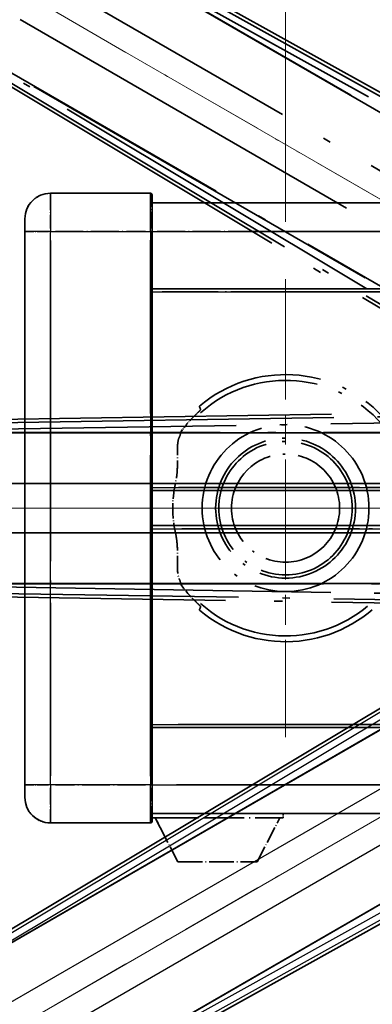
# Model space of a CAD drawing. Units: millimetres. Extents: x 0 to 13364, y 0 to 1827.
# Drawn here: x 295 to 351, y 340 to 495 of the extents above; entities that cross this region are included whole.
import ezdxf

# ---------------------------------------------------------------- set-up
doc = ezdxf.new("R2010")
doc.units = ezdxf.units.MM
doc.header["$LTSCALE"] = 6
for name, pattern in [('CHAIN', [0.3543, 0.2362, -0.0295, 0.0591, -0.0295]), ('DASH_DOUBLE_DOT', [0.4398, 0.24, -0.06, 0.0098, -0.06, 0.01, -0.06]), ('LONG_DASH_DOTTED', [0.61, 0.48, -0.06, 0.01, -0.06])]:
    doc.linetypes.add(name, pattern=pattern)
doc.layers.get('Defpoints').update_dxf_attribs({"lineweight": 25})
for name, color, linetype, lineweight in [('Center Mark (ISO)', 131, 'Continuous', 18), ('Dimension (ISO)', 7, 'Continuous', 18), ('Overlay (ISO)', 7, 'LONG_DASH_DOTTED', 35), ('Sketch Geometry (ISO)', 7, 'Continuous', 18), ('Visible (ISO)', 7, 'Continuous', 35), ('Visible Narrow (ISO)', 7, 'Continuous', 25)]:
    doc.layers.add(name, color=color, linetype=linetype, lineweight=lineweight)
doc.styles.add('Note Text (TK)', font='txt')
doc.dimstyles.new('Default - Method 1b (TK)', dxfattribs={"dimscale": 6, "dimtxt": 2.5, "dimasz": 2.5, "dimexe": 1, "dimexo": 1.5, "dimgap": 1, "dimtad": 1, "dimtoh": 1, "dimrnd": 1e-08, "dimdsep": 46, "dimtxsty": 'Note Text (TK)', "dimcen": 0.09, "dimdle": 5, "dimclrd": 100, "dimclre": 100, "dimclrt": 7, "dimadec": 1, "dimazin": 1, "dimtfac": 1, "dimtmove": 0, "dimatfit": 3, "dimfxl": 1, "dimtolj": 1, "dimlwd": -1, "dimlwe": -1, "dimarcsym": 0})

# ---------------------------------------------------------------- blocks, each defined once
blk = doc.blocks.new('*D6')
at = {"layer": 'Defpoints', "color": 0}
for p in [(435.95, 417.98), (428.16, 413.48), (431.45, 410.18), (249.04, 261.13)]:
    blk.add_point(p, dxfattribs=at)
at = {"layer": 'Dimension (ISO)', "color": 100}
for p, q in [((420.36, 408.98), (219.44, 292.98)), ((426.95, 402.39), (310.95, 201.47))]:
    blk.add_line(p, q, dxfattribs=at)
blk.add_arc((435.95, 417.98), 244, 213.5228, 236.4772, dxfattribs=at)
for points in [[(230.41, 281.91), (234.66, 284.54), (224.64, 295.98)], [(302.51, 216.69), (299.88, 212.44), (313.95, 206.66)]]:
    blk.add_solid(points, dxfattribs=at)
at = {"layer": 'Dimension (ISO)', "color": 7, "insert": (263.32, 264.63), "char_height": 15, "attachment_point": 4, "rotation": 315, "style": 'Note Text (TK)'}
blk.add_mtext('\\A1;30°', dxfattribs=at)
blk = doc.blocks.new('*D7')
at = {"layer": 'Defpoints', "color": 0}
for p in [(426.95, 417.98), (435.95, 417.98), (428.16, 413.48), (195.71, 375.62)]:
    blk.add_point(p, dxfattribs=at)
at = {"layer": 'Dimension (ISO)', "color": 100}
for p, q in [((417.95, 417.98), (186.01, 417.98)), ((420.36, 408.98), (219.49, 293))]:
    blk.add_line(p, q, dxfattribs=at)
blk.add_arc((435.95, 417.98), 243.94, 183.5237, 206.4763, dxfattribs=at)
for points in [[(189.97, 402.91), (194.97, 403.06), (192.01, 417.98)], [(219.8, 310.4), (215.39, 308.04), (224.69, 296)]]:
    blk.add_solid(points, dxfattribs=at)
at = {"layer": 'Dimension (ISO)', "color": 7, "insert": (209.83, 371.5), "char_height": 15, "attachment_point": 4, "rotation": 285, "style": 'Note Text (TK)'}
blk.add_mtext('\\A1;30°', dxfattribs=at)
blk = doc.blocks.new('*D8')
at = {"layer": 'Defpoints', "color": 0}
for p in [(206.67, 501.43), (428.16, 422.48), (426.95, 417.98), (435.95, 417.98)]:
    blk.add_point(p, dxfattribs=at)
at = {"layer": 'Dimension (ISO)', "color": 100}
for p, q in [((420.36, 426.98), (219.44, 542.98)), ((417.95, 417.98), (185.95, 417.98))]:
    blk.add_line(p, q, dxfattribs=at)
blk.add_arc((435.95, 417.98), 244, 153.5228, 176.4772, dxfattribs=at)
for points in [[(215.34, 527.94), (219.75, 525.58), (224.64, 539.98)], [(194.91, 432.89), (189.91, 433.04), (191.95, 417.98)]]:
    blk.add_solid(points, dxfattribs=at)
at = {"layer": 'Dimension (ISO)', "color": 7, "insert": (183.7, 471.45), "char_height": 15, "attachment_point": 4, "rotation": 75, "style": 'Note Text (TK)'}
blk.add_mtext('\\A1;30°', dxfattribs=at)
blk = doc.blocks.new('*D9')
at = {"layer": 'Defpoints', "color": 0}
for p in [(465.95, 577.98), (336.95, 453.98), (465.95, 453.98)]:
    blk.add_point(p, dxfattribs=at)
at = {"layer": 'Dimension (ISO)', "color": 100}
for p, q in [((336.95, 462.98), (336.95, 583.98)), ((465.95, 462.98), (465.95, 583.98)), ((351.95, 577.98), (450.95, 577.98))]:
    blk.add_line(p, q, dxfattribs=at)
for points in [[(351.95, 580.48), (351.95, 575.48), (336.95, 577.98)], [(450.95, 580.48), (450.95, 575.48), (465.95, 577.98)]]:
    blk.add_solid(points, dxfattribs=at)
at = {"layer": 'Dimension (ISO)', "color": 7, "insert": (99.53, 607.21), "char_height": 15, "attachment_point": 4, "style": 'Note Text (TK)'}
blk.add_mtext('\\A1; \\fＭＳ Ｐゴシック|b0|i0;\\H15.0000;* ステップハンドルは任意の位置に固定できます。\\P\\fＭＳ Ｐゴシック|b0|i0;\\H15.0000;* Stand handle location can be freely affixed within denoted range.', dxfattribs=at)

msp = doc.modelspace()

# ---------------------------------------------------------------- linework, layer by layer
at = {"layer": 'Center Mark (ISO)', "linetype": 'CHAIN', "ltscale": 13.334389}
msp.add_line((336.9504, 453.9751), (336.9504, 381.9751), dxfattribs=at)
at = {"layer": 'Center Mark (ISO)', "linetype": 'CHAIN', "ltscale": 12.223182}
msp.add_line((372.9504, 417.9751), (306.9504, 417.9751), dxfattribs=at)
at = {"layer": 'Overlay (ISO)', "ltscale": 21.371948}
for p, q in [((420.0199, 440.8288), (284.5366, 519.0501)), ((272.71, 498.5659), (408.1933, 420.3446)), ((410.7273, 429.8017), (254.2847, 429.8017)), ((440.7273, 429.8017), (284.2847, 429.8017)), ((254.2847, 406.1485), (410.7273, 406.1485)), ((284.2847, 406.1485), (440.7273, 406.1485))]:
    msp.add_line(p, q, dxfattribs=at)
at = {"layer": 'Overlay (ISO)', "ltscale": 21.376524}
for p, q in [((432.2197, 438.6411), (295.4668, 514.69)), ((281.9511, 491.28), (416.1878, 410.8731)), ((422.3865, 434.007), (265.9306, 431.4909)), ((265.9306, 404.4594), (422.3865, 401.9433))]:
    msp.add_line(p, q, dxfattribs=at)
at = {"layer": 'Overlay (ISO)', "ltscale": 20.88908}
for p, q in [((295.1278, 513.0057), (427.5501, 436.5517)), ((415.6625, 415.9618), (283.2402, 492.4158)), ((266.4792, 429.8627), (419.3873, 429.8627)), ((419.3873, 406.0875), (266.4792, 406.0875))]:
    msp.add_line(p, q, dxfattribs=at)
at = {"layer": 'Overlay (ISO)', "ltscale": 20.580603}
for p, q in [((285.1591, 509.4882), (415.6259, 434.1632)), ((411.7688, 427.4827), (281.3021, 502.8077)), ((259.6048, 421.8321), (410.2548, 421.8321)), ((289.6048, 421.8321), (440.2548, 421.8321)), ((410.2548, 414.1181), (259.6048, 414.1181)), ((440.2548, 414.1181), (289.6048, 414.1181))]:
    msp.add_line(p, q, dxfattribs=at)
at = {"layer": 'Overlay (ISO)', "ltscale": 19.075785}
for p, q in [((301.9615, 509.3291), (423.9958, 441.4652)), ((409.6301, 416.5831), (289.8411, 488.336)), ((274.2357, 430.0955), (413.8524, 432.3408)), ((413.8524, 403.6095), (274.2357, 405.8548))]:
    msp.add_line(p, q, dxfattribs=at)
at = {"layer": 'Overlay (ISO)', "ltscale": 19.197996}
for p, q in [((425.3052, 441.8769), (302.4891, 510.1755)), ((289.3719, 487.4558), (409.9283, 415.2433)), ((414.7805, 433.352), (274.2693, 431.0924)), ((274.2693, 404.8579), (414.7805, 402.5982))]:
    msp.add_line(p, q, dxfattribs=at)
at = {"layer": 'Overlay (ISO)', "ltscale": 1.694104}
for p, q in [((315.7004, 467.4751), (299.9504, 467.4751)), ((315.7004, 467.4751), (299.9504, 467.4751)), ((315.7004, 467.4751), (299.9504, 467.4751)), ((315.7004, 467.4751), (299.9504, 467.4751)), ((315.7004, 467.4751), (299.9504, 467.4751)), ((299.9504, 368.4751), (315.7004, 368.4751)), ((299.9504, 368.4751), (315.7004, 368.4751)), ((299.9504, 368.4751), (315.7004, 368.4751)), ((299.9504, 368.4751), (315.7004, 368.4751)), ((299.9504, 368.4751), (315.7004, 368.4751))]:
    msp.add_line(p, q, dxfattribs=at)
at = {"layer": 'Overlay (ISO)', "ltscale": 0.912328}
for p, q in [((299.9504, 467.4566), (299.9504, 461.9459)), ((299.9504, 467.4566), (299.9504, 461.9459)), ((299.9504, 467.4566), (299.9504, 461.9459)), ((299.9504, 467.4566), (299.9504, 461.9459)), ((299.9504, 467.4566), (299.9504, 461.9459)), ((315.7004, 461.9459), (315.7004, 467.4566)), ((315.7004, 461.9459), (315.7004, 467.4566)), ((315.7004, 461.9459), (315.7004, 467.4566)), ((315.7004, 461.9459), (315.7004, 467.4566)), ((315.7004, 461.9459), (315.7004, 467.4566)), ((299.9504, 374.0044), (299.9504, 368.4936)), ((299.9504, 374.0044), (299.9504, 368.4936)), ((299.9504, 374.0044), (299.9504, 368.4936)), ((299.9504, 374.0044), (299.9504, 368.4936)), ((299.9504, 374.0044), (299.9504, 368.4936)), ((315.7004, 368.4936), (315.7004, 374.0044)), ((315.7004, 368.4936), (315.7004, 374.0044)), ((315.7004, 368.4936), (315.7004, 374.0044)), ((315.7004, 368.4936), (315.7004, 374.0044)), ((315.7004, 368.4936), (315.7004, 374.0044))]:
    msp.add_line(p, q, dxfattribs=at)
at = {"layer": 'Overlay (ISO)', "ltscale": 0.971467}
for p, q in [((315.9504, 467.2251), (315.9504, 461.4751)), ((315.9504, 467.2251), (315.9504, 461.4751)), ((315.9504, 467.2251), (315.9504, 461.4751)), ((315.9504, 467.2251), (315.9504, 461.4751)), ((315.9504, 467.2251), (315.9504, 461.4751)), ((315.9504, 374.4751), (315.9504, 368.7251)), ((315.9504, 374.4751), (315.9504, 368.7251)), ((315.9504, 374.4751), (315.9504, 368.7251)), ((315.9504, 374.4751), (315.9504, 368.7251)), ((315.9504, 374.4751), (315.9504, 368.7251))]:
    msp.add_line(p, q, dxfattribs=at)
at = {"layer": 'Overlay (ISO)', "ltscale": 16.905737}
for p, q in [((315.9504, 465.9751), (563.4504, 465.9751)), ((315.9504, 465.9751), (563.4504, 465.9751)), ((315.9504, 465.9751), (563.4504, 465.9751)), ((315.9504, 465.9751), (563.4504, 465.9751)), ((315.9504, 452.4751), (563.4504, 452.4751)), ((315.9504, 452.4751), (563.4504, 452.4751)), ((315.9504, 452.4751), (563.4504, 452.4751)), ((315.9504, 452.4751), (563.4504, 452.4751)), ((315.9504, 383.4751), (563.4504, 383.4751)), ((315.9504, 383.4751), (563.4504, 383.4751)), ((315.9504, 383.4751), (563.4504, 383.4751)), ((315.9504, 383.4751), (563.4504, 383.4751)), ((315.9504, 369.9751), (563.4504, 369.9751)), ((315.9504, 369.9751), (563.4504, 369.9751)), ((315.9504, 369.9751), (563.4504, 369.9751)), ((315.9504, 369.9751), (563.4504, 369.9751))]:
    msp.add_line(p, q, dxfattribs=at)
at = {"layer": 'Overlay (ISO)', "ltscale": 0.886947}
msp.add_line((315.9504, 465.9751), (324.1968, 465.9751), dxfattribs=at)
at = {"layer": 'Overlay (ISO)', "ltscale": 0.337836}
for p, q in [((295.9504, 461.4751), (295.9504, 463.4751)), ((295.9504, 461.4751), (295.9504, 463.4751)), ((295.9504, 461.4751), (295.9504, 463.4751)), ((295.9504, 461.4751), (295.9504, 463.4751)), ((295.9504, 461.4751), (295.9504, 463.4751)), ((295.9504, 372.4751), (295.9504, 374.4751)), ((295.9504, 372.4751), (295.9504, 374.4751)), ((295.9504, 372.4751), (295.9504, 374.4751)), ((295.9504, 372.4751), (295.9504, 374.4751)), ((295.9504, 372.4751), (295.9504, 374.4751))]:
    msp.add_line(p, q, dxfattribs=at)
at = {"layer": 'Overlay (ISO)', "ltscale": 9.358361}
for p, q in [((295.9504, 461.4751), (295.9504, 374.4751)), ((295.9504, 461.4751), (295.9504, 374.4751)), ((315.9504, 374.4751), (315.9504, 461.4751)), ((315.9504, 374.4751), (315.9504, 461.4751))]:
    msp.add_line(p, q, dxfattribs=at)
at = {"layer": 'Overlay (ISO)', "ltscale": 3.173329}
for p, q in [((295.9504, 461.4751), (295.9504, 431.9737)), ((295.9504, 403.9766), (295.9504, 374.4751))]:
    msp.add_line(p, q, dxfattribs=at)
at = {"layer": 'Overlay (ISO)', "ltscale": 3.002068}
for p, q in [((295.9504, 461.4751), (295.9504, 433.5658)), ((295.9504, 402.3845), (295.9504, 374.4751))]:
    msp.add_line(p, q, dxfattribs=at)
at = {"layer": 'Overlay (ISO)', "ltscale": 3.225226}
for p, q in [((295.9504, 461.4751), (295.9504, 431.4912)), ((295.9504, 404.459), (295.9504, 374.4751))]:
    msp.add_line(p, q, dxfattribs=at)
at = {"layer": 'Overlay (ISO)', "ltscale": 0.608186}
for p, q in [((299.6366, 461.4751), (295.9628, 461.4751)), ((299.6366, 461.4751), (295.9628, 461.4751)), ((299.6366, 461.4751), (295.9628, 461.4751)), ((299.6366, 461.4751), (295.9628, 461.4751)), ((299.6366, 461.4751), (295.9628, 461.4751)), ((299.6366, 374.4751), (295.9628, 374.4751)), ((299.6366, 374.4751), (295.9628, 374.4751)), ((299.6366, 374.4751), (295.9628, 374.4751)), ((299.6366, 374.4751), (295.9628, 374.4751)), ((299.6366, 374.4751), (295.9628, 374.4751))]:
    msp.add_line(p, q, dxfattribs=at)
at = {"layer": 'Overlay (ISO)', "ltscale": 1.524684}
for p, q in [((300.7379, 461.4751), (314.9129, 461.4751)), ((300.7379, 461.4751), (314.9129, 461.4751)), ((300.7379, 461.4751), (314.9129, 461.4751)), ((300.7379, 461.4751), (314.9129, 461.4751)), ((300.7379, 461.4751), (314.9129, 461.4751)), ((314.9129, 374.4751), (300.7379, 374.4751)), ((314.9129, 374.4751), (300.7379, 374.4751)), ((314.9129, 374.4751), (300.7379, 374.4751)), ((314.9129, 374.4751), (300.7379, 374.4751)), ((314.9129, 374.4751), (300.7379, 374.4751))]:
    msp.add_line(p, q, dxfattribs=at)
at = {"layer": 'Overlay (ISO)', "ltscale": 0.037918}
for p, q in [((315.72, 461.4751), (315.9497, 461.4751)), ((315.72, 461.4751), (315.9497, 461.4751)), ((315.72, 461.4751), (315.9497, 461.4751)), ((315.72, 461.4751), (315.9497, 461.4751)), ((315.72, 461.4751), (315.9497, 461.4751)), ((315.72, 374.4751), (315.9497, 374.4751)), ((315.72, 374.4751), (315.9497, 374.4751)), ((315.72, 374.4751), (315.9497, 374.4751)), ((315.72, 374.4751), (315.9497, 374.4751)), ((315.72, 374.4751), (315.9497, 374.4751))]:
    msp.add_line(p, q, dxfattribs=at)
at = {"layer": 'Overlay (ISO)', "ltscale": 3.138731}
for p, q in [((315.9504, 432.2953), (315.9504, 461.4751)), ((315.9504, 374.4751), (315.9504, 403.655))]:
    msp.add_line(p, q, dxfattribs=at)
at = {"layer": 'Overlay (ISO)', "ltscale": 2.96747}
for p, q in [((315.9504, 433.8874), (315.9504, 461.4751)), ((315.9504, 374.4751), (315.9504, 402.0628))]:
    msp.add_line(p, q, dxfattribs=at)
at = {"layer": 'Overlay (ISO)', "ltscale": 3.190628}
for p, q in [((315.9504, 431.8128), (315.9504, 461.4751)), ((315.9504, 374.4751), (315.9504, 404.1374))]:
    msp.add_line(p, q, dxfattribs=at)
at = {"layer": 'Overlay (ISO)', "ltscale": 1.52555}
msp.add_line((316.7384, 461.4751), (330.9214, 461.4751), dxfattribs=at)
at = {"layer": 'Overlay (ISO)', "ltscale": 20.286884}
for p, q in [((328.3254, 461.4751), (551.0754, 461.4751)), ((328.3254, 461.4751), (551.0754, 461.4751)), ((328.3254, 461.4751), (551.0754, 461.4751)), ((328.3254, 461.4751), (551.0754, 461.4751)), ((328.3254, 451.9751), (551.0754, 451.9751)), ((328.3254, 451.9751), (551.0754, 451.9751)), ((328.3254, 451.9751), (551.0754, 451.9751)), ((328.3254, 451.9751), (551.0754, 451.9751)), ((328.3254, 383.9751), (551.0754, 383.9751)), ((328.3254, 383.9751), (551.0754, 383.9751)), ((328.3254, 383.9751), (551.0754, 383.9751)), ((328.3254, 383.9751), (551.0754, 383.9751)), ((328.3254, 374.4751), (551.0754, 374.4751)), ((328.3254, 374.4751), (551.0754, 374.4751)), ((328.3254, 374.4751), (551.0754, 374.4751)), ((328.3254, 374.4751), (551.0754, 374.4751))]:
    msp.add_line(p, q, dxfattribs=at)
at = {"layer": 'Overlay (ISO)', "ltscale": 2.695624}
for p, q in [((299.9504, 435.0223), (299.9504, 460.0829)), ((299.9504, 375.8674), (299.9504, 400.9279))]:
    msp.add_line(p, q, dxfattribs=at)
at = {"layer": 'Overlay (ISO)', "ltscale": 2.849758}
for p, q in [((299.9504, 433.5098), (299.9504, 460.0033)), ((299.9504, 375.947), (299.9504, 402.4404))]:
    msp.add_line(p, q, dxfattribs=at)
at = {"layer": 'Overlay (ISO)', "ltscale": 2.896466}
for p, q in [((299.9504, 433.0515), (299.9504, 459.9791)), ((299.9504, 375.9711), (299.9504, 402.8987))]:
    msp.add_line(p, q, dxfattribs=at)
at = {"layer": 'Overlay (ISO)', "ltscale": 2.671102}
for p, q in [((315.7004, 460.0955), (315.7004, 435.263)), ((315.7004, 400.6873), (315.7004, 375.8547))]:
    msp.add_line(p, q, dxfattribs=at)
at = {"layer": 'Overlay (ISO)', "ltscale": 2.825237}
for p, q in [((315.7004, 460.0159), (315.7004, 433.7505)), ((315.7004, 402.1998), (315.7004, 375.9343))]:
    msp.add_line(p, q, dxfattribs=at)
at = {"layer": 'Overlay (ISO)', "ltscale": 2.871944}
for p, q in [((315.7004, 459.9918), (315.7004, 433.2921)), ((315.7004, 402.6581), (315.7004, 375.9584))]:
    msp.add_line(p, q, dxfattribs=at)
at = {"layer": 'Overlay (ISO)', "ltscale": 8.422515}
for p, q in [((299.9504, 378.8251), (299.9504, 457.1251)), ((299.9504, 378.8251), (299.9504, 457.1251)), ((315.7004, 457.1251), (315.7004, 378.8251)), ((315.7004, 457.1251), (315.7004, 378.8251))]:
    msp.add_line(p, q, dxfattribs=at)
at = {"layer": 'Overlay (ISO)', "ltscale": 3.311305}
msp.add_line((315.9504, 452.4751), (346.7346, 452.4751), dxfattribs=at)
at = {"layer": 'Overlay (ISO)', "ltscale": 3.060977}
msp.add_line((317.5314, 451.9751), (345.9884, 451.9751), dxfattribs=at)
at = {"layer": 'Overlay (ISO)', "ltscale": 8.03091}
msp.add_line((320.0982, 421.2251), (394.7577, 421.2251), dxfattribs=at)
at = {"layer": 'Overlay (ISO)', "ltscale": 9.608749}
for p, q in [((320.9131, 421.2251), (410.2408, 421.2251)), ((320.9131, 414.7251), (410.2408, 414.7251))]:
    msp.add_line(p, q, dxfattribs=at)
at = {"layer": 'Overlay (ISO)', "ltscale": 13.549294}
for p, q in [((315.9504, 420.7251), (415.1313, 420.7251)), ((315.9504, 415.2251), (415.1313, 415.2251))]:
    msp.add_line(p, q, dxfattribs=at)
at = {"layer": 'Overlay (ISO)', "ltscale": 9.013035}
msp.add_line((315.9504, 420.7251), (399.7401, 420.7251), dxfattribs=at)
at = {"layer": 'Overlay (ISO)', "ltscale": 10.000736}
msp.add_line((315.9504, 415.2251), (408.9222, 415.2251), dxfattribs=at)
at = {"layer": 'Overlay (ISO)', "ltscale": 9.081465}
msp.add_line((320.6408, 414.7251), (405.0666, 414.7251), dxfattribs=at)
at = {"layer": 'Overlay (ISO)', "ltscale": 7.986975}
msp.add_line((320.0755, 383.9751), (394.3265, 383.9751), dxfattribs=at)
at = {"layer": 'Overlay (ISO)', "ltscale": 8.844519}
msp.add_line((315.9504, 383.4751), (398.1735, 383.4751), dxfattribs=at)
at = {"layer": 'Overlay (ISO)', "ltscale": 7.475519}
msp.add_line((319.8113, 374.4751), (389.3077, 374.4751), dxfattribs=at)
at = {"layer": 'Overlay (ISO)', "ltscale": 8.036957}
msp.add_line((315.9504, 369.9751), (390.6661, 369.9751), dxfattribs=at)
at = {"layer": 'Overlay (ISO)', "ltscale": 2.215811}
msp.add_line((315.9504, 369.2751), (336.5504, 369.2751), dxfattribs=at)
msp.add_line((315.9504, 369.2751), (336.5504, 369.2751), dxfattribs=at)
msp.add_line((315.9504, 369.2751), (336.5504, 369.2751), dxfattribs=at)
msp.add_line((315.9504, 369.2751), (336.5504, 369.2751), dxfattribs=at)
msp.add_line((315.9504, 369.2751), (336.5504, 369.2751), dxfattribs=at)
at = {"layer": 'Overlay (ISO)', "ltscale": 0.917801}
for p, q in [((320.0004, 362.3751), (316.4504, 369.2751)), ((320.0004, 362.3751), (316.4504, 369.2751)), ((320.0004, 362.3751), (316.4504, 369.2751)), ((320.0004, 362.3751), (316.4504, 369.2751)), ((320.0004, 362.3751), (316.4504, 369.2751)), ((332.5004, 362.3751), (336.0504, 369.2751)), ((332.5004, 362.3751), (336.0504, 369.2751)), ((332.5004, 362.3751), (336.0504, 369.2751)), ((332.5004, 362.3751), (336.0504, 369.2751)), ((332.5004, 362.3751), (336.0504, 369.2751))]:
    msp.add_line(p, q, dxfattribs=at)
at = {"layer": 'Overlay (ISO)', "ltscale": 0.075198}
msp.add_line((336.5504, 369.9751), (336.5504, 369.2751), dxfattribs=at)
msp.add_line((336.5504, 369.9751), (336.5504, 369.2751), dxfattribs=at)
msp.add_line((336.5504, 369.9751), (336.5504, 369.2751), dxfattribs=at)
msp.add_line((336.5504, 369.9751), (336.5504, 369.2751), dxfattribs=at)
msp.add_line((336.5504, 369.9751), (336.5504, 369.2751), dxfattribs=at)
at = {"layer": 'Overlay (ISO)', "ltscale": 1.344507}
msp.add_line((320.0004, 362.3751), (332.5004, 362.3751), dxfattribs=at)
msp.add_line((320.0004, 362.3751), (332.5004, 362.3751), dxfattribs=at)
msp.add_line((320.0004, 362.3751), (332.5004, 362.3751), dxfattribs=at)
msp.add_line((320.0004, 362.3751), (332.5004, 362.3751), dxfattribs=at)
msp.add_line((320.0004, 362.3751), (332.5004, 362.3751), dxfattribs=at)
at = {"layer": 'Overlay (ISO)', "ltscale": 8.867519}
msp.add_circle((336.9504, 417.9751), 13.1202, dxfattribs=at)
at = {"layer": 'Overlay (ISO)', "ltscale": 7.434503}
msp.add_circle((336.9504, 417.9751), 11, dxfattribs=at)
at = {"layer": 'Overlay (ISO)', "ltscale": 7.096566}
msp.add_circle((336.9504, 417.9751), 10.5, dxfattribs=at)
msp.add_circle((336.9504, 417.9751), 10.5, dxfattribs=at)
at = {"layer": 'Overlay (ISO)', "ltscale": 5.74482}
msp.add_circle((336.9504, 417.9751), 8.5, dxfattribs=at)
at = {"layer": 'Overlay (ISO)', "ltscale": 0.675773}
for centre, start, end in [((299.9504, 463.4751), 90, 180), ((299.9504, 463.4751), 90, 180), ((299.9504, 463.4751), 90, 180), ((299.9504, 463.4751), 90, 180), ((299.9504, 463.4751), 90, 180), ((299.9504, 372.4751), 180, 270), ((299.9504, 372.4751), 180, 270), ((299.9504, 372.4751), 180, 270), ((299.9504, 372.4751), 180, 270), ((299.9504, 372.4751), 180, 270)]:
    msp.add_arc(centre, 4, start, end, dxfattribs=at)
at = {"layer": 'Overlay (ISO)', "ltscale": 0.042142}
for centre, start, end in [((315.7004, 467.2251), 0, 90), ((315.7004, 467.2251), 0, 90), ((315.7004, 467.2251), 0, 90), ((315.7004, 467.2251), 0, 90), ((315.7004, 467.2251), 0, 90), ((315.7004, 368.7251), 270, 0), ((315.7004, 368.7251), 270, 0), ((315.7004, 368.7251), 270, 0), ((315.7004, 368.7251), 270, 0), ((315.7004, 368.7251), 270, 0)]:
    msp.add_arc(centre, 0.25, start, end, dxfattribs=at)
at = {"layer": 'Overlay (ISO)', "ltscale": 10.269026}
msp.add_arc((336.9504, 417.9751), 21, 229.766832, 130.233168, dxfattribs=at)
at = {"layer": 'Overlay (ISO)', "ltscale": 9.941565}
msp.add_arc((336.9504, 417.9751), 20.0936, 228.232415, 131.767585, dxfattribs=at)
at = {"layer": 'Overlay (ISO)', "ltscale": 0.368434}
for start, end in [(134.704274, 144.33257), (215.66743, 225.295726)]:
    msp.add_arc((336.9504, 417.9751), 20.3876, start, end, dxfattribs=at)
at = {"layer": 'Overlay (ISO)', "ltscale": 0.836361}
msp.add_arc((336.9504, 417.9751), 17.7503, 167.449905, 192.550095, dxfattribs=at)
at = {"layer": 'Overlay (ISO)', "ltscale": 0.197456}
for points, knots in [([(323.5867, 433.4776), (323.5885, 433.4728), (323.5849, 433.4633), (323.5657, 433.4337), (323.5488, 433.4123), (323.4818, 433.335), (323.4148, 433.2652), (323.2371, 433.0849), (323.104, 432.9539), (322.8467, 432.7005), (322.7245, 432.5799), (322.6088, 432.4655)], [0.3759847, 0.3759847, 0.3759847, 0.3759847, 0.392440242, 0.392440242, 0.410914798, 0.410914798, 0.44786391, 0.44786391, 0.504486619, 0.504486619, 0.552148681, 0.552148681, 0.552148681, 0.552148681]), ([(322.6088, 403.4847), (322.7245, 403.3703), (322.8467, 403.2498), (323.104, 402.9964), (323.2371, 402.8653), (323.4148, 402.6851), (323.4818, 402.6153), (323.5488, 402.5379), (323.5657, 402.5166), (323.5849, 402.4869), (323.5885, 402.4774), (323.5867, 402.4727)], [0.192845303, 0.192845303, 0.192845303, 0.192845303, 0.240507365, 0.240507365, 0.297130074, 0.297130074, 0.334079186, 0.334079186, 0.352553742, 0.352553742, 0.369009283, 0.369009283, 0.369009283, 0.369009283])]:
    msp.add_open_spline(points, degree=3, knots=knots, dxfattribs=at)
at = {"layer": 'Overlay (ISO)', "ltscale": 0.657511}
for points in [[(323.5867, 433.4776), (323.4866, 433.7404), (323.3865, 434.007)], [(323.3865, 401.9433), (323.4866, 402.2099), (323.5867, 402.4727)]]:
    msp.add_open_spline(points, degree=2, dxfattribs=at)
at = {"layer": 'Overlay (ISO)', "ltscale": 0.98276}
for points, knots in [([(320.2124, 429.0923), (320.1083, 428.8541), (320.0389, 428.5588), (319.9256, 427.6397), (319.9276, 426.9437), (319.9455, 425.4456), (319.9587, 424.6747), (319.8829, 423.4776), (319.8435, 423.0854), (319.7409, 422.4028), (319.6877, 422.1174), (319.6242, 421.8321)], [-8.358650844, -8.358650844, -8.358650844, -8.358650844, -8.190003506, -8.190003506, -7.917688575, -7.917688575, -7.676295197, -7.676295197, -7.560988477, -7.560988477, -7.477759094, -7.477759094, -7.477759094, -7.477759094]), ([(319.6242, 414.1181), (319.6781, 413.8762), (319.7244, 413.6344), (319.824, 413.0171), (319.866, 412.646), (319.9486, 411.5601), (319.9485, 410.8709), (319.9331, 409.3413), (319.9133, 408.5341), (320.023, 407.4621), (320.096, 407.1243), (320.2124, 406.858)], [-5.27158626, -5.27158626, -5.27158626, -5.27158626, -5.18721863, -5.18721863, -5.05628435, -5.05628435, -4.79921142, -4.79921142, -4.44219969, -4.44219969, -4.22248819, -4.22248819, -4.22248819, -4.22248819])]:
    msp.add_open_spline(points, degree=3, knots=knots, dxfattribs=at)
at = {"layer": 'Overlay (ISO)', "ltscale": 0.299242}
for points, knots in [([(320.4186, 429.8017), (320.4588, 429.7236), (320.3835, 429.484), (320.2139, 429.0956), (320.2131, 429.094), (320.2124, 429.0923)], [2.57632281, 2.57632281, 2.57632281, 2.57632281, 2.843099825, 2.843099825, 2.844244962, 2.844244962, 2.844244962, 2.844244962]), ([(320.2124, 406.858), (320.2131, 406.8563), (320.2139, 406.8546), (320.3835, 406.4662), (320.4588, 406.2267), (320.4186, 406.1485)], [2.102258604, 2.102258604, 2.102258604, 2.102258604, 2.10340374, 2.10340374, 2.370180755, 2.370180755, 2.370180755, 2.370180755])]:
    msp.add_open_spline(points, degree=3, knots=knots, dxfattribs=at)
at = {"layer": 'Overlay (ISO)', "ltscale": 0.075264}
for points in [[(320.3873, 429.8627), (320.4029, 429.8322), (320.4186, 429.8017)], [(320.4186, 406.1485), (320.4029, 406.1181), (320.3873, 406.0875)]]:
    msp.add_open_spline(points, degree=2, dxfattribs=at)
at = {"layer": 'Sketch Geometry (ISO)', "color": 4, "linetype": 'DASH_DOUBLE_DOT', "lineweight": 18, "ltscale": 9.052937}
for q in [(249.755, 525.4751), (220.9504, 417.9751), (249.755, 310.4751)]:
    msp.add_line((435.9504, 417.9751), q, dxfattribs=at)
at = {"layer": 'Visible (ISO)'}
for p, q in [((315.7004, 467.4751), (299.9504, 467.4751)), ((315.9504, 467.2251), (315.9504, 461.4751)), ((315.9504, 465.9751), (563.4504, 465.9751)), ((295.9504, 461.4751), (295.9504, 463.4751)), ((295.9504, 461.4751), (295.9504, 374.4751)), ((315.9504, 374.4751), (315.9504, 461.4751)), ((315.9504, 452.4751), (563.4504, 452.4751)), ((416.1878, 425.0772), (281.9511, 344.6702)), ((283.2402, 343.5344), (415.6625, 419.9885)), ((315.9504, 420.7251), (408.9222, 420.7251)), ((315.9504, 415.2251), (399.7401, 415.2251)), ((427.5501, 399.3986), (295.1278, 322.9446)), ((295.4668, 321.2602), (432.2197, 397.3092)), ((315.9504, 383.4751), (346.7346, 383.4751)), ((295.9504, 372.4751), (295.9504, 374.4751)), ((315.9504, 374.4751), (315.9504, 368.7251)), ((299.9504, 368.4751), (315.7004, 368.4751)), ((315.9504, 369.9751), (324.1968, 369.9751)), ((315.9504, 369.2751), (323.0282, 369.2751)), ((318, 366.2633), (316.4504, 369.2751))]:
    msp.add_line(p, q, dxfattribs=at)
for centre, radius, start, end in [((299.9504, 463.4751), 4, 90, 180), ((315.7004, 467.2251), 0.25, 0, 90), ((299.9504, 372.4751), 4, 180, 270), ((315.7004, 368.7251), 0.25, 270, 0)]:
    msp.add_arc(centre, radius, start, end, dxfattribs=at)
at = {"layer": 'Visible Narrow (ISO)'}
for p, q in [((299.9504, 467.4751), (299.9504, 461.4751)), ((315.7004, 461.4751), (315.7004, 467.4751)), ((299.9504, 461.4751), (295.9504, 461.4751)), ((299.9504, 461.4751), (315.7004, 461.4751)), ((299.9504, 374.4751), (299.9504, 461.4751)), ((315.7004, 461.4751), (315.9504, 461.4751)), ((315.7004, 461.4751), (315.7004, 374.4751)), ((315.9504, 461.4751), (563.4504, 461.4751)), ((315.9504, 451.9751), (563.4504, 451.9751)), ((416.6259, 424.7188), (282.6743, 344.4826)), ((283.1862, 343.628), (416.285, 423.3534)), ((315.9504, 421.2251), (409.7569, 421.2251)), ((415.7201, 419.9513), (265.1831, 333.0387)), ((315.9504, 414.7251), (398.9054, 414.7251)), ((274.054, 328.9579), (419.017, 412.6523)), ((422.874, 405.9718), (277.911, 322.2773)), ((277.0097, 312.5545), (427.5467, 399.4671)), ((430.7755, 398.2553), (295.1818, 322.851)), ((295.666, 321.9804), (432.1283, 397.8677)), ((315.9504, 383.9751), (347.5693, 383.9751)), ((299.9504, 374.4751), (295.9504, 374.4751)), ((315.7004, 374.4751), (299.9504, 374.4751)), ((299.9504, 374.4751), (299.9504, 368.4751)), ((315.7004, 374.4751), (315.9504, 374.4751)), ((315.7004, 368.4751), (315.7004, 374.4751)), ((315.9504, 374.4751), (331.7094, 374.4751))]:
    msp.add_line(p, q, dxfattribs=at)

# ---------------------------------------------------------------- dimensions: what is measured, and where the dimension line sits
at = {"layer": 'Dimension (ISO)', "color": 100}
dim = msp.add_linear_dim(base=(465.9504, 577.9751), p1=(336.9504, 453.9751), p2=(465.9504, 453.9751), angle=180, text=' \\fＭＳ Ｐゴシック|b0|i0;\\H15.0000;* ステップハンドルは任意の位置に固定できます。\\P\\fＭＳ Ｐゴシック|b0|i0;\\H15.0000;* Stand handle location can be freely affixed within denoted range.', dimstyle='Default - Method 1b (TK)', override={"dimgap": 1, "dimtoh": 0, "dimdec": 2, "dimtol": 0, "dimlim": 0, "dimtp": 0, "dimtm": 0, "dimtdec": 2, "dimtofl": 0, "dimatfit": 1}, dxfattribs=at)
dim.commit()
dim.dimension.update_dxf_attribs({"geometry": '*D9', "text_midpoint": (401.4504, 577.9751), "dimtype": 160})
for base, p1, p2, picture, middle in [((206.6654, 501.428), (428.1562, 422.4751), (426.9504, 417.9751), '*D8', (200.2645, 481.127)), ((195.7148, 375.6151), (426.9504, 417.9751), (428.1562, 413.4751), '*D7', (200.3209, 354.8384)), ((249.0356, 261.135), (428.1562, 413.4751), (431.4504, 410.1809), '*D6', (263.4164, 245.4411))]:
    dim = msp.add_angular_dim_3p(base=base, center=(435.9504, 417.9751), p1=p1, p2=p2, dimstyle='Default - Method 1b (TK)', override={"dimgap": 1, "dimtoh": 0, "dimadec": 0, "dimtol": 0, "dimlim": 0, "dimtp": 0, "dimtm": 0, "dimtdec": 0}, dxfattribs=at)
    dim.commit()
    dim.dimension.update_dxf_attribs({"geometry": picture, "text_midpoint": middle, "dimtype": 165})

doc.saveas('drawing.dxf')
